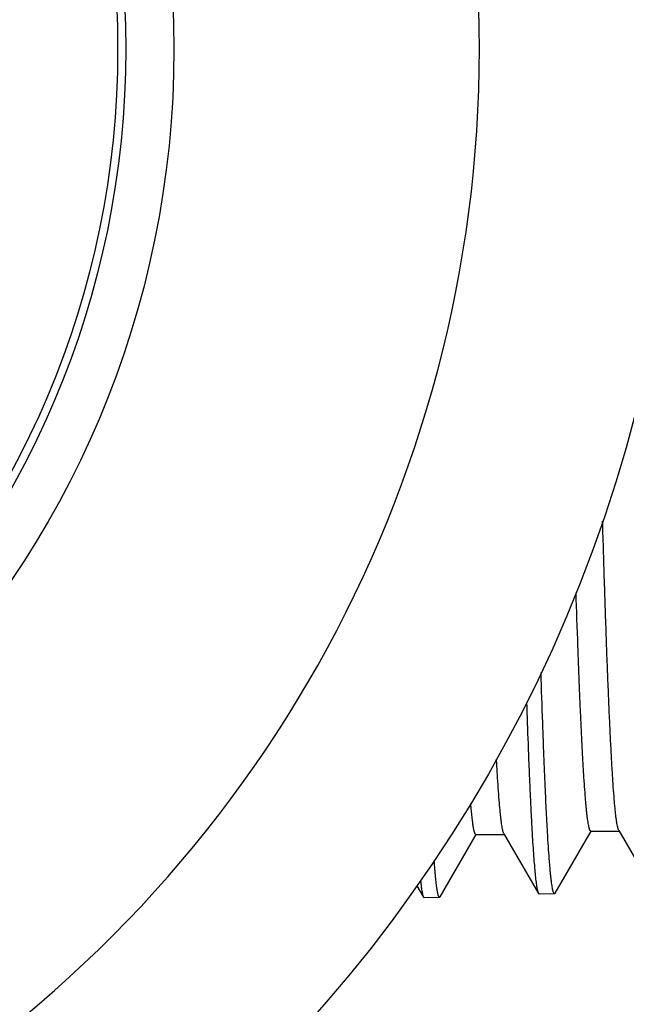
# Model space of a CAD drawing. Units: inches. Extents: x 0 to 11, y 0 to 8.5.
# Drawn here: x 7.5 to 7.7, y 4.2 to 4.5 of the extents above; entities that cross this region are included whole.
import ezdxf

# ---------------------------------------------------------------- set-up
doc = ezdxf.new("R2010")
doc.units = ezdxf.units.IN
doc.header["$LTSCALE"] = 0.605
doc.header["$MEASUREMENT"] = 0
doc.layers.get('0').update_dxf_attribs({"linetype": 'CONTINUOUS'})

msp = doc.modelspace()

# ---------------------------------------------------------------- linework, layer by layer
at = {"color": 7, "linetype": 'Continuous'}
for p, q in [((7.702703570800001, 4.2434975988), (7.7025287615, 4.2439149197)), ((7.6472000099, 4.2228563465), (7.6583733961, 4.2421953353)), ((7.6582874875, 4.242244973), (7.6671029146, 4.242244973)), ((7.666988315599999, 4.2424433227), (7.6668985999, 4.2426289461)), ((7.666988315599999, 4.2424432963), (7.6777434636, 4.223829561600001)), ((7.682954896, 4.2239762586), (7.6940899328, 4.2432486082)), ((7.694003678500001, 4.2432984463), (7.7028186387, 4.2432984463)), ((7.702703570800001, 4.2434975815), (7.713424345499999, 4.2249433011)), ((7.639967651799999, 4.226241863999999), (7.6420081716, 4.2227101653)), ((7.6420081716, 4.2227101914), (7.642224789199999, 4.2225260669)), ((7.646994368400001, 4.2226751163), (7.642224789199999, 4.2225260669)), ((7.6472000099, 4.2228563548), (7.646994368400001, 4.222675137)), ((7.6777434636, 4.2238295673), (7.6779630873, 4.2236429094)), ((7.6827461986, 4.223792361), (7.6779630873, 4.2236428888)), ((7.682954896, 4.2239762846), (7.6827461986, 4.223792361))]:
    msp.add_line(p, q, dxfattribs=at)
for radius in [0.45275, 0.295, 0.28, 0.2775]:
    msp.add_circle((7.2694099379, 4.4863548137), radius, dxfattribs=at)
msp.add_arc((7.2694099379, 4.4863548137), 0.39, 301.1551797422, 58.8448202578, dxfattribs=at)
for points, knots in [([(7.7025287615, 4.2439149197), (7.7025014268, 4.243998112), (7.702447675299999, 4.2441792954), (7.7023409462, 4.2445992799), (7.7022111394, 4.245232371), (7.7020623216, 4.246120992), (7.701912948099999, 4.2471793894), (7.701763109400001, 4.2484068725), (7.7016129853, 4.2498026801), (7.7014626322, 4.2513658508), (7.701252562100001, 4.2537807864), (7.700994036900001, 4.257209206000001), (7.7006948322, 4.2618080119), (7.7003949916, 4.2670422699), (7.7000946402, 4.2728971771), (7.6997939543, 4.2793561812), (7.6994930138, 4.2864010021), (7.6991918726, 4.294011698999999), (7.6987776074, 4.3052268361), (7.6982653872, 4.320486038899999), (7.6978837292, 4.3330252402), (7.697690690700001, 4.339608655299999)], [0, 0, 0, 0, 0.0027402756, 0.0059113839, 0.0135581772, 0.0229544392, 0.0341034684, 0.0470039216, 0.0616498417, 0.0780333698, 0.09614537640000001, 0.1375053003, 0.1856206826, 0.2403591282, 0.3015688476, 0.3690791953, 0.4426999126, 0.5222240068999999, 0.6074278102, 0.7938957481000001, 1, 1, 1, 1]), ([(7.694003678500001, 4.2432984589), (7.693991695499999, 4.2432984567), (7.6939668036, 4.2433019072), (7.6939304036, 4.2433170239), (7.693894438099999, 4.243341722), (7.6938435032, 4.2433905049), (7.693781479, 4.243478022), (7.693711453500001, 4.243613392), (7.6936412087, 4.2437862704), (7.693570769400001, 4.2439968069), (7.693500147000001, 4.2442452249), (7.6933999651, 4.244650994100001), (7.693277676, 4.2452540825), (7.693137199500001, 4.2460923276), (7.6929962653, 4.2470813709), (7.6928549563, 4.2482206491), (7.6927134064, 4.2495095253), (7.6925716753, 4.2509472111), (7.692429811499999, 4.2525328275), (7.6922326834, 4.2549392895), (7.691989379500001, 4.2583093467), (7.691706944400001, 4.2627818012), (7.6914240408, 4.2678161377), (7.6911407541, 4.273399714), (7.6908572124, 4.279518497200001), (7.6905734713, 4.2861571147), (7.690289572899999, 4.2932988748), (7.6898995505, 4.3037740265), (7.6896246126, 4.3118673358), (7.6894441939, 4.3174161469)], [0, 0, 0, 0, 0.0004829595, 0.0009988646000000001, 0.001575069, 0.0022314283, 0.0038322532, 0.005867325200000001, 0.0083662515, 0.0113446449, 0.01481148, 0.0187722663, 0.0281872623, 0.0396034721, 0.0530243729, 0.0684488111, 0.0858707493, 0.1052818887, 0.1266728985, 0.1500315977, 0.2025954994, 0.2628493745, 0.3306458073, 0.4058169818, 0.488177095, 0.5775197734, 0.6736220435, 0.7762438559999999, 1, 1, 1, 1]), ([(7.6827461986, 4.223792361), (7.682735190599999, 4.2237920169), (7.6827123012, 4.2237944519), (7.682678670700001, 4.2238073358), (7.6826454533, 4.223829081), (7.6825984341, 4.223872596000001), (7.6825411686, 4.2239515376), (7.6824765807, 4.2240742735), (7.6824117917, 4.2242315527), (7.682346825, 4.2244235317), (7.6822816875, 4.2246504329), (7.6821892461, 4.2250216778), (7.6820764264, 4.2255741749), (7.681946854, 4.2263428642), (7.681816858099999, 4.2272507536), (7.681686508899999, 4.2282974094), (7.6815559322, 4.2294823408), (7.6814251869, 4.2308049356), (7.681294317000001, 4.2322645098), (7.6811124039, 4.2344816884), (7.6808878864, 4.2375895079), (7.6806273111, 4.2417178147), (7.6803662909, 4.2463705722), (7.680104908200001, 4.251537810899999), (7.6798432786, 4.2572084549), (7.6795814514, 4.2633703625), (7.6793194709, 4.2700103024), (7.6789591591, 4.2797771385), (7.6787057236, 4.2873297685), (7.678539561699999, 4.292512751999999)], [0, 0, 0, 0, 0.0004787293, 0.0009865878, 0.0015515439, 0.0021941363, 0.003761839, 0.0057584491, 0.008214770699999999, 0.0111470346, 0.0145645922, 0.0184730961, 0.0277745105, 0.0390665235, 0.05235430269999999, 0.0676377349, 0.0849121399, 0.1041711994, 0.1254074414, 0.1486105745, 0.2008704368, 0.2608468713, 0.3284149512, 0.403432751, 0.4857422637, 0.5751675546, 0.6715192251000001, 0.7745907766, 1, 1, 1, 1]), ([(7.674025034500001, 4.283255959), (7.674172077100001, 4.278974813), (7.6743964594, 4.272729271), (7.6747146678, 4.2646417788), (7.674946384400001, 4.2591170408), (7.6751780069, 4.253966527699999), (7.67540952, 4.2491986993), (7.6756408663, 4.2448214294), (7.6758719919, 4.240841901600001), (7.6761028079, 4.2372666801), (7.676333155700001, 4.234101605299999), (7.676562918999999, 4.2313518745), (7.6767619075, 4.2293228479), (7.6769239347, 4.2279111646), (7.6770393571, 4.2270110787), (7.677154545900001, 4.2262177014), (7.6772694447, 4.225531317200001), (7.6773838364, 4.2249520196), (7.677497678099999, 4.2244799892), (7.677597518300001, 4.2241548757), (7.6776803514, 4.2239503348), (7.6777221276, 4.223866498500001), (7.6777434636, 4.2238295673)], [0, 0, 0, 0, 0.2155952069, 0.314537022, 0.4073544612, 0.4938968746, 0.5740215597, 0.6475992393, 0.7145095746, 0.7746457922, 0.8279116473999999, 0.8742251987999999, 0.9135179414, 0.9305152601000001, 0.9457393877, 0.9591882217000001, 0.9708616806999999, 0.9807625072, 0.9888995978, 0.9952945444, 0.9978533775, 1, 1, 1, 1]), ([(7.6668985999, 4.2426289461), (7.6668736695, 4.2426889624), (7.6668247546, 4.2428214587), (7.666727691799999, 4.2431342047), (7.6666100675, 4.2436148663), (7.6664755145, 4.2442983264), (7.6663403984, 4.2451219561), (7.666204799400001, 4.2460853507), (7.6660689211, 4.2471880951), (7.665932810399999, 4.2484295736), (7.6657422685, 4.2503594675), (7.6655080009, 4.2531133213), (7.6652371412, 4.2568231504), (7.664965677100001, 4.2610656719), (7.6647941652, 4.2640711664), (7.6647075611, 4.2656610638)], [0, 0, 0, 0, 0.0084152511, 0.0182734871, 0.0423909085, 0.07244228030000001, 0.1084592867, 0.1504519218, 0.198413532, 0.2523263478, 0.3121688139, 0.4495240735, 0.6101921147, 0.7938211561, 1, 1, 1, 1]), ([(7.6582874875, 4.2422449733), (7.658270538200001, 4.2422449725), (7.658234220800001, 4.2422523234), (7.658182986, 4.2422830619), (7.658132938300001, 4.2423320767), (7.658083331799999, 4.2423993004), (7.6580337937, 4.2424849144), (7.6579628346, 4.2426342546), (7.657876825800001, 4.2428696943), (7.6577786678, 4.2432098262), (7.657680117999999, 4.243624708500001), (7.6575812135, 4.2441142888), (7.6574820937, 4.244678571600001), (7.657382811000001, 4.2453174317), (7.6572834189, 4.2460307188), (7.6571839339, 4.2468182249), (7.657045631900001, 4.2480153512), (7.6568749026, 4.2496957243), (7.656751362400001, 4.2510901536), (7.6566887949, 4.2518360121)], [0, 0, 0, 0, 0.0051704104, 0.0110090353, 0.0179944488, 0.0264113521, 0.0364226488, 0.0481244929, 0.0768095596, 0.1127523794, 0.1560793046, 0.2068510543, 0.2650982229, 0.3308352238, 0.4040661874, 0.4847828074, 0.5729693988, 0.7716752768999999, 1, 1, 1, 1]), ([(7.646994368400001, 4.222675137), (7.646976731900001, 4.2226745837), (7.6469381752, 4.2226823573), (7.6468847087, 4.2227176938), (7.6468327853, 4.2227743638), (7.646781290599999, 4.2228525793), (7.646729818400001, 4.2229526475), (7.6466782789, 4.2230748058), (7.646626651, 4.2232191613), (7.6465535267, 4.223455001600001), (7.646464176399999, 4.2238065347), (7.646361555199999, 4.2242962155), (7.6462586328, 4.2248748137), (7.646155449299999, 4.2255421719), (7.6460521038, 4.2262981323), (7.645948640199999, 4.227142473), (7.6458450874, 4.2280749296), (7.6457011112, 4.2294929406), (7.6455234164, 4.2314834986), (7.6453948712, 4.2331350728), (7.645329763099999, 4.2340185478)], [0, 0, 0, 0, 0.0045724816, 0.0098504613, 0.0163548751, 0.0243709527, 0.034050364, 0.0454780651, 0.0587048522, 0.0737628736, 0.1094478483, 0.1526413885, 0.2033917433, 0.2617168489, 0.3276209982, 0.4011007822, 0.4821452767, 0.5707334232, 0.7704406466, 1, 1, 1, 1]), ([(7.6410768816, 4.2278329935), (7.6411467726, 4.2271867599), (7.641253931, 4.226271755), (7.641417903300001, 4.225127130400001), (7.6415330358, 4.2244310394), (7.641647641900001, 4.2238440567), (7.641761686900001, 4.2233663761), (7.6418617464, 4.2230378225), (7.641944835399999, 4.222831595400001), (7.6419867503, 4.2227472678), (7.6420081716, 4.2227101914)], [0, 0, 0, 0, 0.3732998136, 0.5289950655, 0.6640369474, 0.7784658218000001, 0.872382678, 0.946021683, 0.9754083953, 1, 1, 1, 1])]:
    msp.add_open_spline(points, degree=3, knots=knots, dxfattribs=at)

doc.saveas('drawing.dxf')
